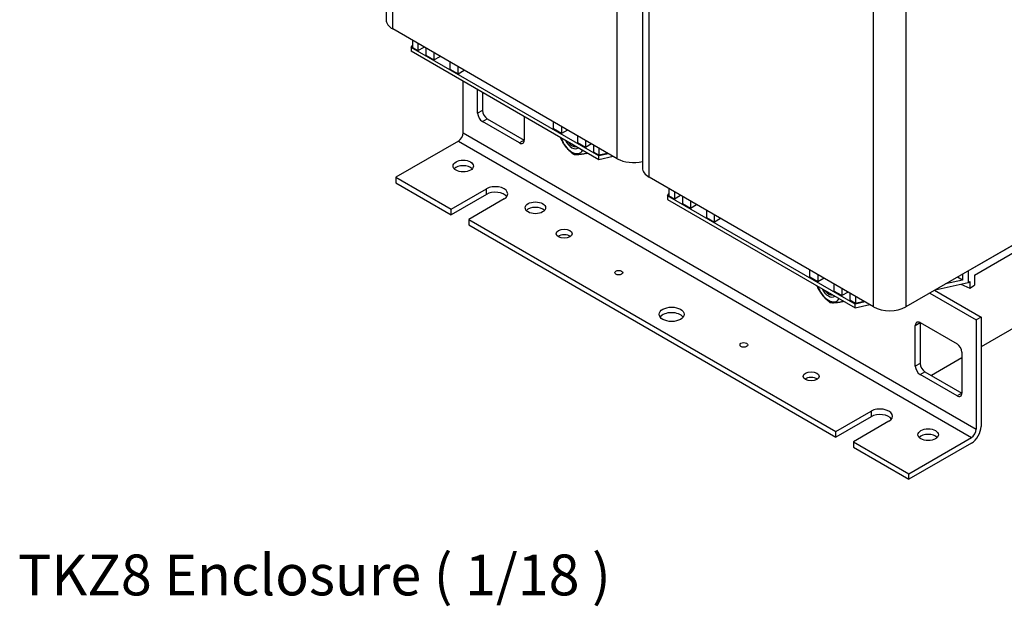
# Model space of a CAD drawing. Units: millimetres. Extents: x 0 to 3564, y 0 to 2520.
# Drawn here: x 2468 to 3120, y 1410 to 1798 of the extents above; entities that cross this region are included whole.
import ezdxf

# ---------------------------------------------------------------- set-up
doc = ezdxf.new("R2010")
doc.units = ezdxf.units.MM
doc.header["$LTSCALE"] = 12
doc.layers.add('Aristas tangentes visibles(ISO)', color=7, linetype='Continuous', lineweight=25)
doc.layers.add('Visible Edges(ISO)', color=7, linetype='Continuous', lineweight=25)
doc.layers.add('Symbols(ISO)', color=156, linetype='Continuous', lineweight=18, true_color=0x004080)
doc.styles.add('Texto normal (ISO)Texto grande', font='arial.ttf')

msp = doc.modelspace()

# ---------------------------------------------------------------- linework, layer by layer
at = {"layer": 'Aristas tangentes visibles(ISO)'}
for p, q in [((2715.188, 1791.731), (2715.188, 2073.422)), ((2863.681, 1705.999), (2863.681, 1987.69)), ((2884.894, 1693.751), (2884.894, 1975.443)), ((3033.386, 1608.019), (3033.386, 1889.711)), ((3054.599, 1889.711), (3054.599, 1608.019)), ((2774.585, 1737.842), (2771.403, 1736.005)), ((2774.585, 1730.494), (2777.767, 1732.331)), ((2761.857, 1723.145), (3101.268, 1527.186)), ((2758.675, 1717.634), (3098.086, 1521.675)), ((2802.162, 1718.246), (2798.98, 1716.409)), ((2777.237, 1682.423), (2777.237, 1686.097)), ((3060.963, 1595.772), (3064.145, 1597.609)), ((3064.145, 1570.665), (3060.963, 1568.827)), ((3064.145, 1563.316), (3067.327, 1565.153)), ((3091.723, 1551.069), (3088.541, 1549.232)), ((3031.795, 1539.127), (3031.795, 1535.453))]:
    msp.add_line(p, q, dxfattribs=at)
at = {"layer": 'Visible Edges(ISO)'}
for p, q in [((2710.795, 2079.546), (2710.795, 1797.855)), ((2880.5, 1981.566), (2880.5, 1699.875)), ((2863.681, 1705.999), (2715.188, 1791.731)), ((2727.386, 1779.422), (2728.263, 1780.72)), ((2851.483, 1707.775), (2727.386, 1779.422)), ((2727.386, 1779.422), (2727.386, 1776.973)), ((2728.263, 1784.183), (2728.263, 1779.528)), ((2728.263, 1779.528), (2731.894, 1777.432)), ((2731.894, 1782.086), (2731.894, 1777.432)), ((2731.894, 1777.432), (2735.924, 1779.759)), ((2737.197, 1779.024), (2737.197, 1774.37)), ((2851.483, 1705.325), (2727.386, 1776.973)), ((2737.197, 1774.37), (2742.5, 1771.308)), ((2742.5, 1775.962), (2742.5, 1771.308)), ((2742.5, 1771.308), (2746.531, 1773.635)), ((2753.107, 1769.839), (2753.107, 1765.185)), ((2758.41, 1762.123), (2758.41, 1766.777)), ((2753.107, 1765.185), (2758.41, 1762.123)), ((2758.41, 1762.123), (2762.441, 1764.45)), ((2761.857, 1723.145), (2761.857, 1757.071)), ((2771.403, 1736.005), (2771.403, 1751.559)), ((2774.585, 1749.722), (2774.585, 1737.842)), ((2802.162, 1733.801), (2802.162, 1718.246)), ((2798.98, 1716.409), (2774.585, 1730.494)), ((2777.767, 1732.331), (2802.162, 1718.246)), ((2821.519, 1725.687), (2821.519, 1730.341)), ((2826.823, 1727.279), (2826.823, 1722.625)), ((2826.823, 1722.625), (2821.519, 1725.687)), ((2830.853, 1724.952), (2826.823, 1722.625)), ((2837.429, 1721.155), (2837.429, 1716.501)), ((2758.675, 1717.634), (2717.309, 1693.751)), ((2833.983, 1714.474), (2834.205, 1714.345)), ((2842.733, 1713.439), (2837.429, 1716.501)), ((2842.733, 1718.093), (2842.733, 1713.439)), ((2846.763, 1715.766), (2842.733, 1713.439)), ((2848.036, 1715.031), (2848.036, 1710.377)), ((3239.154, 1714.572), (3054.599, 1608.019)), ((2843.442, 1709.478), (2843.866, 1709.723)), ((2851.667, 1708.281), (2848.036, 1710.377)), ((2858.045, 1709.253), (2851.483, 1707.775)), ((2851.483, 1705.325), (2851.483, 1707.775)), ((2861.097, 1707.49), (2851.483, 1705.325)), ((2851.667, 1712.935), (2851.667, 1708.281)), ((2857.15, 1709.516), (2851.667, 1708.281)), ((2857.15, 1709.769), (2857.15, 1709.516)), ((2857.37, 1709.642), (2857.15, 1709.516)), ((2717.309, 1693.751), (2753.902, 1672.625)), ((2717.309, 1693.751), (2717.309, 1690.077)), ((3033.386, 1608.019), (2884.894, 1693.751)), ((2717.309, 1690.077), (2753.902, 1668.95)), ((3095.965, 1631.902), (3197.789, 1690.69)), ((2753.902, 1672.625), (2777.237, 1686.097)), ((2777.237, 1682.423), (2753.902, 1668.95)), ((2897.091, 1681.443), (2897.968, 1682.74)), ((2897.091, 1681.443), (2897.091, 1678.993)), ((3021.189, 1609.795), (2897.091, 1681.443)), ((2897.968, 1686.203), (2897.968, 1681.549)), ((2897.968, 1681.549), (2901.599, 1679.453)), ((2901.599, 1684.107), (2901.599, 1679.453)), ((2901.599, 1679.453), (2905.63, 1681.78)), ((2906.902, 1681.045), (2906.902, 1676.391)), ((3100.208, 1629.085), (3193.546, 1682.974)), ((2788.904, 1679.361), (2765.569, 1665.888)), ((2897.091, 1678.993), (3021.189, 1607.346)), ((2906.902, 1676.391), (2912.206, 1673.329)), ((2912.206, 1677.983), (2912.206, 1673.329)), ((2912.206, 1673.329), (2916.236, 1675.656)), ((2753.902, 1668.95), (2753.902, 1672.625)), ((2922.812, 1671.859), (2922.812, 1667.205)), ((2928.116, 1664.143), (2928.116, 1668.797)), ((2765.569, 1665.888), (2765.569, 1662.214)), ((2765.569, 1665.888), (3008.461, 1525.655)), ((2765.569, 1662.214), (3008.461, 1521.981)), ((2922.812, 1667.205), (2928.116, 1664.143)), ((2932.146, 1666.47), (2928.116, 1664.143)), ((2991.225, 1627.707), (2991.225, 1632.361)), ((2996.528, 1629.299), (2996.528, 1624.645)), ((3092.15, 1629.699), (3092.15, 1625.776)), ((3095.965, 1631.902), (3095.965, 1624.186)), ((3100.208, 1629.085), (3100.208, 1622.349)), ((2996.528, 1624.645), (2991.225, 1627.707)), ((3000.559, 1626.972), (2996.528, 1624.645)), ((3007.135, 1623.175), (3007.135, 1618.521)), ((3074.054, 1619.251), (3095.965, 1624.186)), ((3092.15, 1625.776), (3081.01, 1623.267)), ((3092.15, 1625.776), (3088.753, 1627.738)), ((3091.043, 1623.077), (3097.026, 1620.512)), ((3095.965, 1624.186), (3097.026, 1624.798)), ((3097.026, 1624.798), (3097.026, 1620.512)), ((3097.026, 1620.512), (3100.208, 1622.349)), ((3003.688, 1616.494), (3003.911, 1616.366)), ((3012.438, 1615.46), (3007.135, 1618.521)), ((3012.438, 1620.114), (3012.438, 1615.46)), ((3016.469, 1617.787), (3012.438, 1615.46)), ((3017.741, 1617.052), (3017.741, 1612.398)), ((3070.509, 1617.205), (3101.268, 1599.446)), ((3073.691, 1619.042), (3104.45, 1601.283)), ((3013.147, 1611.498), (3013.572, 1611.743)), ((3021.372, 1610.301), (3017.741, 1612.398)), ((3027.751, 1611.273), (3021.189, 1609.795)), ((3021.189, 1607.346), (3021.189, 1609.795)), ((3021.189, 1607.346), (3030.803, 1609.511)), ((3021.372, 1614.955), (3021.372, 1610.301)), ((3026.856, 1611.536), (3021.372, 1610.301)), ((3026.856, 1611.789), (3026.856, 1611.536)), ((3027.075, 1611.663), (3026.856, 1611.536)), ((3146.877, 1606.182), (3104.45, 1581.687)), ((3064.145, 1597.609), (3088.541, 1583.524)), ((3064.145, 1597.609), (3064.145, 1570.665)), ((3104.45, 1601.283), (3101.268, 1599.446)), ((3101.268, 1599.446), (3101.268, 1527.186)), ((3104.45, 1601.283), (3104.45, 1529.023)), ((3060.963, 1568.827), (3060.963, 1595.772)), ((3091.723, 1578.013), (3091.723, 1551.069)), ((3091.723, 1574.339), (3071.57, 1562.704)), ((3067.327, 1565.153), (3091.723, 1551.069)), ((3088.541, 1549.232), (3064.145, 1563.316)), ((3008.461, 1525.655), (3031.795, 1539.127)), ((3031.795, 1535.453), (3008.461, 1521.981)), ((3043.462, 1532.391), (3020.128, 1518.919)), ((3008.461, 1521.981), (3008.461, 1525.655)), ((3020.128, 1518.919), (3020.128, 1515.245)), ((3020.128, 1518.919), (3056.721, 1497.792)), ((3056.721, 1497.792), (3098.086, 1521.675)), ((3098.086, 1518.001), (3056.721, 1494.118)), ((3020.128, 1515.245), (3056.721, 1494.118)), ((3056.721, 1494.118), (3056.721, 1497.792))]:
    msp.add_line(p, q, dxfattribs=at)
for centre, major_axis, start_param, end_param in [((2725.795, 1797.855), (-15, 0), 0, 0.7853982), ((2774.585, 1734.168), (2.25, -3.897), 3.9269908, 5.4977871), ((2777.767, 1736.005), (-2.25, 3.897), 0.7853982, 2.3561945), ((2758.675, 1721.308), (-2.25, -3.897), 0.7853982, 2.3561945), ((2798.98, 1720.083), (2.25, -3.897), 5.4977871, 7.0685835), ((2833.77, 1719.349), (5.475, -9.483), 4.3655744, 6.6299999), ((2833.77, 1719.349), (3.75, -6.495), 4.5957495, 6.3998248), ((2833.982, 1719.471), (3.06, -5.3), 4.8691985, 6.1263757), ((2761.857, 1697.426), (-6.75, 0), 3.6324753, 5.7923026), ((2874.287, 1712.123), (-15, 0), 0.7853982, 1.9978749), ((2895.5, 1699.875), (-15, 0), 0, 0.7853982), ((2783.07, 1682.729), (8.25, 0), 5.4977871, 8.6393798), ((2783.07, 1679.054), (-8.25, 0), 3.5375532, 5.4977871), ((2809.587, 1669.869), (-6.75, 0), 3.6324753, 5.7923026), ((2828.679, 1652.722), (-5.25, 0), 3.7927301, 5.6320478), ((3003.476, 1621.369), (5.475, -9.483), 4.3655744, 6.6299999), ((3003.476, 1621.369), (3.75, -6.495), 4.5957495, 6.3998248), ((3003.688, 1621.491), (3.06, -5.3), 4.8691985, 6.1263757), ((2899.743, 1599.446), (-8.25, 0), 3.5375532, 5.8872247), ((3043.993, 1614.143), (-15, 0), 0.7853982, 2.3561945), ((3064.145, 1593.935), (-2.25, 3.897), 5.4977871, 7.0685835), ((3088.541, 1579.85), (-2.25, 3.897), 3.9269908, 5.4977871), ((3067.327, 1568.827), (-2.25, 3.897), 0.7853982, 2.3561945), ((3064.145, 1566.99), (2.25, -3.897), 3.9269908, 5.4977871), ((2992.02, 1558.417), (-5.25, 0), 3.7927301, 5.6320478), ((3088.541, 1552.906), (2.25, -3.897), 5.4977871, 7.0685835), ((3037.629, 1535.759), (8.25, 0), 5.4977871, 8.6393798), ((3037.629, 1532.085), (-8.25, 0), 3.5375532, 5.4977871), ((3098.086, 1525.349), (-4.5, -7.794), 0.7853982, 2.3561945), ((3098.086, 1525.349), (-2.25, -3.897), 0.7853982, 2.3561945), ((3069.449, 1519.838), (-6.75, 0), 3.6324753, 5.7923026)]:
    msp.add_ellipse(centre, major_axis=major_axis, ratio=0.5773503, start_param=start_param, end_param=end_param, dxfattribs=at)
for centre, major_axis in [((2761.857, 1701.1), (-6.75, 0)), ((2809.587, 1673.543), (-6.75, 0)), ((2828.679, 1656.397), (5.25, 0)), ((2864.741, 1630.677), (2.625, 0)), ((2899.743, 1603.12), (8.25, 0)), ((2947.473, 1582.912), (2.625, 0)), ((2992.02, 1562.091), (5.25, 0)), ((3069.449, 1523.512), (-6.75, 0))]:
    msp.add_ellipse(centre, major_axis=major_axis, ratio=0.5773503, dxfattribs=at)
for points, weights in [([(2826.471, 1719.276), (2826.385, 1719.569), (2826.31, 1719.859)], [1, 1.00819040445, 1.0155135498]), ([(2834.956, 1708.72), (2829.3, 1713.181), (2826.471, 1719.276)], [1, 1.15470053838, 1]), ([(2843.442, 1709.478), (2837.785, 1708.282), (2834.956, 1708.72)], [1, 1.15470053838, 1]), ([(2843.281, 1710.061), (2843.356, 1709.771), (2843.442, 1709.478)], [1.0155135498, 1.00819040445, 1]), ([(2996.177, 1621.296), (2996.091, 1621.59), (2996.016, 1621.879)], [1, 1.00819040445, 1.0155135498]), ([(3004.662, 1610.74), (2999.005, 1615.202), (2996.177, 1621.296)], [1, 1.15470053838, 1]), ([(3013.147, 1611.498), (3007.491, 1610.303), (3004.662, 1610.74)], [1, 1.15470053838, 1]), ([(3012.986, 1612.081), (3013.062, 1611.792), (3013.147, 1611.498)], [1.0155135498, 1.00819040445, 1])]:
    msp.add_rational_spline(points, weights, degree=2, dxfattribs=at)

# ---------------------------------------------------------------- texts
at = {"layer": 'Symbols(ISO)', "color": 156, "true_color": 0x004080, "insert": (2467.284, 1408.922), "char_height": 27, "attachment_point": 7, "style": 'Texto normal (ISO)Texto grande'}
msp.add_mtext('TKZ8 Enclosure ( 1/18 )', dxfattribs=at)

doc.saveas('drawing.dxf')
